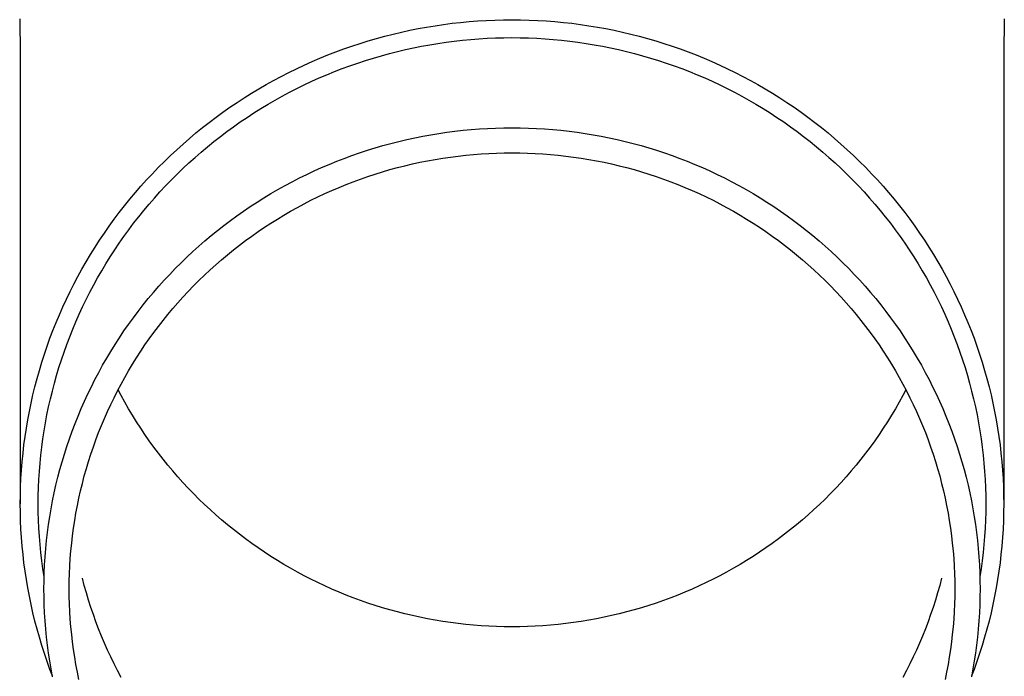
# Model space of a CAD drawing. Units: millimetres. Extents: x 0 to 42050, y 0 to 29700.
# Drawn here: x 3724 to 3785, y 4029 to 4069 of the extents above; entities that cross this region are included whole.
import ezdxf

# ---------------------------------------------------------------- set-up
doc = ezdxf.new("R2010")
doc.units = ezdxf.units.MM
doc.layers.add('YKK_13', color=4, linetype='Continuous', lineweight=30)

msp = doc.modelspace()

# ---------------------------------------------------------------- linework, layer by layer
at = {"layer": 'YKK_13'}
for p, q in [((3724.41, 4069.131), (3724.449, 4066.969)), ((3750.403, 4068.783), (3750.925, 4068.85)), ((3750.925, 4068.85), (3751.448, 4068.909)), ((3751.448, 4068.909), (3751.971, 4068.958)), ((3751.971, 4068.958), (3752.496, 4068.999)), ((3752.496, 4068.999), (3753.021, 4069.031)), ((3753.021, 4069.031), (3753.547, 4069.053)), ((3753.547, 4069.053), (3754.073, 4069.067)), ((3754.073, 4069.067), (3754.599, 4069.071)), ((3754.599, 4069.071), (3755.125, 4069.067)), ((3755.125, 4069.067), (3755.651, 4069.053)), ((3755.651, 4069.053), (3756.177, 4069.031)), ((3756.177, 4069.031), (3756.702, 4068.999)), ((3756.702, 4068.999), (3757.227, 4068.958)), ((3757.227, 4068.958), (3757.751, 4068.909)), ((3757.751, 4068.909), (3758.273, 4068.85)), ((3758.273, 4068.85), (3758.795, 4068.783)), ((3784.788, 4069.131), (3784.749, 4066.969)), ((3747.305, 4068.19), (3747.817, 4068.311)), ((3747.817, 4068.311), (3748.331, 4068.423)), ((3748.331, 4068.423), (3748.846, 4068.526)), ((3748.846, 4068.526), (3749.364, 4068.62)), ((3749.364, 4068.62), (3749.883, 4068.706)), ((3749.883, 4068.706), (3750.403, 4068.783)), ((3758.795, 4068.783), (3759.316, 4068.706)), ((3759.316, 4068.706), (3759.835, 4068.62)), ((3759.835, 4068.62), (3760.352, 4068.526)), ((3760.352, 4068.526), (3760.868, 4068.423)), ((3760.868, 4068.423), (3761.381, 4068.311)), ((3761.381, 4068.311), (3761.893, 4068.19)), ((3745.282, 4067.618), (3745.784, 4067.774)), ((3745.784, 4067.774), (3746.289, 4067.921)), ((3746.289, 4067.921), (3746.796, 4068.06)), ((3746.796, 4068.06), (3747.305, 4068.19)), ((3750.055, 4067.619), (3750.556, 4067.693)), ((3750.556, 4067.693), (3751.059, 4067.758)), ((3751.059, 4067.758), (3751.562, 4067.815)), ((3751.562, 4067.815), (3752.067, 4067.863)), ((3752.067, 4067.863), (3752.573, 4067.902)), ((3752.573, 4067.902), (3753.079, 4067.932)), ((3753.079, 4067.932), (3753.585, 4067.954)), ((3753.585, 4067.954), (3754.092, 4067.967)), ((3754.092, 4067.967), (3754.599, 4067.971)), ((3754.599, 4067.971), (3755.106, 4067.967)), ((3755.106, 4067.967), (3755.613, 4067.954)), ((3755.613, 4067.954), (3756.119, 4067.932)), ((3756.119, 4067.932), (3756.625, 4067.902)), ((3756.625, 4067.902), (3757.131, 4067.863)), ((3757.131, 4067.863), (3757.636, 4067.815)), ((3757.636, 4067.815), (3758.139, 4067.758)), ((3758.139, 4067.758), (3758.642, 4067.693)), ((3758.642, 4067.693), (3759.143, 4067.619)), ((3761.893, 4068.19), (3762.402, 4068.06)), ((3762.402, 4068.06), (3762.91, 4067.921)), ((3762.91, 4067.921), (3763.414, 4067.774)), ((3763.414, 4067.774), (3763.916, 4067.618)), ((3743.305, 4066.91), (3743.794, 4067.099)), ((3743.794, 4067.099), (3744.287, 4067.281)), ((3744.287, 4067.281), (3744.783, 4067.454)), ((3744.783, 4067.454), (3745.282, 4067.618)), ((3747.08, 4066.997), (3747.571, 4067.122)), ((3747.571, 4067.122), (3748.064, 4067.239)), ((3748.064, 4067.239), (3748.559, 4067.347)), ((3748.559, 4067.347), (3749.056, 4067.446)), ((3749.056, 4067.446), (3749.555, 4067.537)), ((3749.555, 4067.537), (3750.055, 4067.619)), ((3759.143, 4067.619), (3759.644, 4067.537)), ((3759.644, 4067.537), (3760.142, 4067.446)), ((3760.142, 4067.446), (3760.639, 4067.347)), ((3760.639, 4067.347), (3761.134, 4067.239)), ((3761.134, 4067.239), (3761.627, 4067.122)), ((3761.627, 4067.122), (3762.118, 4066.997)), ((3763.916, 4067.618), (3764.415, 4067.454)), ((3764.415, 4067.454), (3764.911, 4067.281)), ((3764.911, 4067.281), (3765.404, 4067.099)), ((3765.404, 4067.099), (3765.893, 4066.91)), ((3724.449, 4066.968), (3724.449, 4039.381)), ((3741.857, 4066.29), (3742.336, 4066.505)), ((3742.336, 4066.505), (3742.818, 4066.711)), ((3742.818, 4066.711), (3743.305, 4066.91)), ((3745.141, 4066.414), (3745.622, 4066.572)), ((3745.622, 4066.572), (3746.106, 4066.722)), ((3746.106, 4066.722), (3746.592, 4066.864)), ((3746.592, 4066.864), (3747.08, 4066.997)), ((3762.118, 4066.997), (3762.606, 4066.864)), ((3762.606, 4066.864), (3763.092, 4066.722)), ((3763.092, 4066.722), (3763.576, 4066.572)), ((3763.576, 4066.572), (3764.057, 4066.414)), ((3765.893, 4066.91), (3766.38, 4066.711)), ((3766.38, 4066.711), (3766.862, 4066.505)), ((3766.862, 4066.505), (3767.341, 4066.29)), ((3784.749, 4066.968), (3784.749, 4039.381)), ((3740.444, 4065.596), (3740.911, 4065.835)), ((3740.911, 4065.835), (3741.382, 4066.067)), ((3741.382, 4066.067), (3741.857, 4066.29)), ((3743.248, 4065.699), (3743.717, 4065.89)), ((3743.717, 4065.89), (3744.188, 4066.073)), ((3744.188, 4066.073), (3744.663, 4066.247)), ((3744.663, 4066.247), (3745.141, 4066.414)), ((3764.057, 4066.414), (3764.535, 4066.247)), ((3764.535, 4066.247), (3765.01, 4066.073)), ((3765.01, 4066.073), (3765.481, 4065.89)), ((3765.481, 4065.89), (3765.95, 4065.699)), ((3767.341, 4066.29), (3767.816, 4066.067)), ((3767.816, 4066.067), (3768.287, 4065.835)), ((3768.287, 4065.835), (3768.754, 4065.596)), ((3739.524, 4065.094), (3739.982, 4065.349)), ((3739.982, 4065.349), (3740.444, 4065.596)), ((3741.864, 4065.078), (3742.322, 4065.293)), ((3742.322, 4065.293), (3742.783, 4065.5)), ((3742.783, 4065.5), (3743.248, 4065.699)), ((3765.95, 4065.699), (3766.415, 4065.5)), ((3766.415, 4065.5), (3766.876, 4065.293)), ((3766.876, 4065.293), (3767.334, 4065.078)), ((3768.754, 4065.596), (3769.216, 4065.349)), ((3769.216, 4065.349), (3769.674, 4065.094)), ((3738.622, 4064.56), (3739.071, 4064.831)), ((3739.071, 4064.831), (3739.524, 4065.094)), ((3740.515, 4064.387), (3740.961, 4064.625)), ((3740.961, 4064.625), (3741.411, 4064.855)), ((3741.411, 4064.855), (3741.864, 4065.078)), ((3767.334, 4065.078), (3767.787, 4064.855)), ((3767.787, 4064.855), (3768.237, 4064.625)), ((3768.237, 4064.625), (3768.683, 4064.387)), ((3769.674, 4065.094), (3770.127, 4064.831)), ((3770.127, 4064.831), (3770.576, 4064.56)), ((3737.739, 4063.996), (3738.178, 4064.282)), ((3738.178, 4064.282), (3738.622, 4064.56)), ((3739.637, 4063.888), (3740.074, 4064.141)), ((3740.074, 4064.141), (3740.515, 4064.387)), ((3768.683, 4064.387), (3769.124, 4064.141)), ((3769.124, 4064.141), (3769.561, 4063.888)), ((3770.576, 4064.56), (3771.02, 4064.282)), ((3771.02, 4064.282), (3771.459, 4063.996)), ((3736.877, 4063.401), (3737.306, 4063.702)), ((3737.306, 4063.702), (3737.739, 4063.996)), ((3738.777, 4063.359), (3739.205, 4063.627)), ((3739.205, 4063.627), (3739.637, 4063.888)), ((3769.561, 4063.888), (3769.993, 4063.627)), ((3769.993, 4063.627), (3770.421, 4063.359)), ((3771.459, 4063.996), (3771.892, 4063.702)), ((3771.892, 4063.702), (3772.321, 4063.401)), ((3736.037, 4062.778), (3736.454, 4063.093)), ((3736.454, 4063.093), (3736.877, 4063.401)), ((3737.937, 4062.801), (3738.354, 4063.084)), ((3738.354, 4063.084), (3738.777, 4063.359)), ((3770.421, 4063.359), (3770.844, 4063.084)), ((3770.844, 4063.084), (3771.261, 4062.801)), ((3772.321, 4063.401), (3772.744, 4063.093)), ((3772.744, 4063.093), (3773.161, 4062.778)), ((3735.219, 4062.125), (3735.625, 4062.455)), ((3735.625, 4062.455), (3736.037, 4062.778)), ((3736.714, 4061.911), (3737.116, 4062.214)), ((3737.116, 4062.214), (3737.524, 4062.511)), ((3737.524, 4062.511), (3737.937, 4062.801)), ((3750.605, 4062.172), (3751.101, 4062.236)), ((3751.101, 4062.236), (3751.599, 4062.292)), ((3751.599, 4062.292), (3752.098, 4062.339)), ((3752.098, 4062.339), (3752.597, 4062.378)), ((3752.597, 4062.378), (3753.097, 4062.408)), ((3753.097, 4062.408), (3753.597, 4062.43)), ((3753.597, 4062.43), (3754.098, 4062.443)), ((3754.098, 4062.443), (3754.599, 4062.447)), ((3754.599, 4062.447), (3755.1, 4062.443)), ((3755.1, 4062.443), (3755.601, 4062.43)), ((3755.601, 4062.43), (3756.101, 4062.408)), ((3756.101, 4062.408), (3756.601, 4062.378)), ((3756.601, 4062.378), (3757.1, 4062.339)), ((3757.1, 4062.339), (3757.599, 4062.292)), ((3757.599, 4062.292), (3758.097, 4062.236)), ((3758.097, 4062.236), (3758.593, 4062.172)), ((3771.261, 4062.801), (3771.674, 4062.511)), ((3771.674, 4062.511), (3772.082, 4062.214)), ((3772.082, 4062.214), (3772.484, 4061.911)), ((3773.161, 4062.778), (3773.573, 4062.455)), ((3773.573, 4062.455), (3773.979, 4062.125)), ((3734.425, 4061.445), (3734.819, 4061.789)), ((3734.819, 4061.789), (3735.219, 4062.125)), ((3735.926, 4061.283), (3736.317, 4061.6)), ((3736.317, 4061.6), (3736.714, 4061.911)), ((3747.171, 4061.484), (3747.656, 4061.607)), ((3747.656, 4061.607), (3748.143, 4061.722)), ((3748.143, 4061.722), (3748.632, 4061.829)), ((3748.632, 4061.829), (3749.123, 4061.928)), ((3749.123, 4061.928), (3749.615, 4062.017)), ((3749.615, 4062.017), (3750.109, 4062.099)), ((3750.109, 4062.099), (3750.605, 4062.172)), ((3758.593, 4062.172), (3759.089, 4062.099)), ((3759.089, 4062.099), (3759.583, 4062.017)), ((3759.583, 4062.017), (3760.075, 4061.928)), ((3760.075, 4061.928), (3760.566, 4061.829)), ((3760.566, 4061.829), (3761.055, 4061.722)), ((3761.055, 4061.722), (3761.542, 4061.607)), ((3761.542, 4061.607), (3762.027, 4061.484)), ((3772.484, 4061.911), (3772.881, 4061.6)), ((3772.881, 4061.6), (3773.272, 4061.283)), ((3773.979, 4062.125), (3774.379, 4061.789)), ((3774.379, 4061.789), (3774.773, 4061.445)), ((3733.655, 4060.739), (3734.037, 4061.095)), ((3734.037, 4061.095), (3734.425, 4061.445)), ((3735.541, 4060.959), (3735.926, 4061.283)), ((3745.255, 4060.907), (3745.73, 4061.063)), ((3745.73, 4061.063), (3746.208, 4061.212)), ((3746.208, 4061.212), (3746.688, 4061.352)), ((3746.688, 4061.352), (3747.171, 4061.484)), ((3762.027, 4061.484), (3762.51, 4061.352)), ((3762.51, 4061.352), (3762.99, 4061.212)), ((3762.99, 4061.212), (3763.468, 4061.063)), ((3763.468, 4061.063), (3763.943, 4060.907)), ((3773.272, 4061.283), (3773.658, 4060.959)), ((3774.773, 4061.445), (3775.161, 4061.095)), ((3775.161, 4061.095), (3775.543, 4060.739)), ((3733.28, 4060.375), (3733.655, 4060.739)), ((3734.787, 4060.291), (3735.161, 4060.628)), ((3735.161, 4060.628), (3735.541, 4060.959)), ((3743.385, 4060.199), (3743.848, 4060.388)), ((3743.848, 4060.388), (3744.314, 4060.569)), ((3744.314, 4060.569), (3744.783, 4060.742)), ((3744.783, 4060.742), (3745.255, 4060.907)), ((3748.954, 4060.328), (3749.419, 4060.421)), ((3749.419, 4060.421), (3749.884, 4060.506)), ((3749.884, 4060.506), (3750.352, 4060.583)), ((3750.352, 4060.583), (3750.82, 4060.652)), ((3750.82, 4060.652), (3751.29, 4060.713)), ((3751.29, 4060.713), (3751.761, 4060.766)), ((3751.761, 4060.766), (3752.233, 4060.81)), ((3752.233, 4060.81), (3752.705, 4060.847)), ((3752.705, 4060.847), (3753.178, 4060.875)), ((3753.178, 4060.875), (3753.652, 4060.896)), ((3753.652, 4060.896), (3754.125, 4060.908)), ((3754.125, 4060.908), (3754.599, 4060.912)), ((3754.599, 4060.912), (3755.073, 4060.908)), ((3755.073, 4060.908), (3755.547, 4060.896)), ((3755.547, 4060.896), (3756.02, 4060.875)), ((3756.02, 4060.875), (3756.493, 4060.847)), ((3756.493, 4060.847), (3756.965, 4060.81)), ((3756.965, 4060.81), (3757.437, 4060.766)), ((3757.437, 4060.766), (3757.908, 4060.713)), ((3757.908, 4060.713), (3758.378, 4060.652)), ((3758.378, 4060.652), (3758.846, 4060.583)), ((3758.846, 4060.583), (3759.314, 4060.506)), ((3759.314, 4060.506), (3759.78, 4060.421)), ((3759.78, 4060.421), (3760.244, 4060.328)), ((3763.943, 4060.907), (3764.415, 4060.742)), ((3764.415, 4060.742), (3764.884, 4060.569)), ((3764.884, 4060.569), (3765.35, 4060.388)), ((3765.35, 4060.388), (3765.813, 4060.199)), ((3773.658, 4060.959), (3774.037, 4060.628)), ((3774.037, 4060.628), (3774.411, 4060.291)), ((3775.543, 4060.739), (3775.918, 4060.375)), ((3732.549, 4059.63), (3732.911, 4060.006)), ((3732.911, 4060.006), (3733.28, 4060.375)), ((3734.058, 4059.598), (3734.419, 4059.947)), ((3734.419, 4059.947), (3734.787, 4060.291)), ((3742.018, 4059.585), (3742.47, 4059.798)), ((3742.47, 4059.798), (3742.926, 4060.003)), ((3742.926, 4060.003), (3743.385, 4060.199)), ((3746.661, 4059.744), (3747.115, 4059.876)), ((3747.115, 4059.876), (3747.572, 4060.001)), ((3747.572, 4060.001), (3748.031, 4060.118)), ((3748.031, 4060.118), (3748.492, 4060.227)), ((3748.492, 4060.227), (3748.954, 4060.328)), ((3760.244, 4060.328), (3760.706, 4060.227)), ((3760.706, 4060.227), (3761.167, 4060.118)), ((3761.167, 4060.118), (3761.626, 4060.001)), ((3761.626, 4060.001), (3762.083, 4059.876)), ((3762.083, 4059.876), (3762.537, 4059.744)), ((3765.813, 4060.199), (3766.272, 4060.003)), ((3766.272, 4060.003), (3766.728, 4059.798)), ((3766.728, 4059.798), (3767.18, 4059.585)), ((3774.411, 4060.291), (3774.779, 4059.947)), ((3774.779, 4059.947), (3775.14, 4059.598)), ((3775.918, 4060.375), (3776.287, 4060.006)), ((3776.287, 4060.006), (3776.649, 4059.63)), ((3731.845, 4058.86), (3732.193, 4059.248)), ((3732.193, 4059.248), (3732.549, 4059.63)), ((3733.353, 4058.88), (3733.702, 4059.242)), ((3733.702, 4059.242), (3734.058, 4059.598)), ((3741.125, 4059.137), (3741.57, 4059.365)), ((3741.57, 4059.365), (3742.018, 4059.585)), ((3744.869, 4059.136), (3745.313, 4059.299)), ((3745.313, 4059.299), (3745.76, 4059.455)), ((3745.76, 4059.455), (3746.209, 4059.603)), ((3746.209, 4059.603), (3746.661, 4059.744)), ((3762.537, 4059.744), (3762.989, 4059.603)), ((3762.989, 4059.603), (3763.438, 4059.455)), ((3763.438, 4059.455), (3763.885, 4059.299)), ((3763.885, 4059.299), (3764.329, 4059.136)), ((3767.18, 4059.585), (3767.629, 4059.365)), ((3767.629, 4059.365), (3768.073, 4059.137)), ((3775.14, 4059.598), (3775.496, 4059.242)), ((3775.496, 4059.242), (3775.845, 4058.88)), ((3776.649, 4059.63), (3777.005, 4059.248)), ((3777.005, 4059.248), (3777.354, 4058.86)), ((3731.503, 4058.466), (3731.845, 4058.86)), ((3733.011, 4058.512), (3733.353, 4058.88)), ((3739.817, 4058.408), (3740.249, 4058.659)), ((3740.249, 4058.659), (3740.685, 4058.902)), ((3740.685, 4058.902), (3741.125, 4059.137)), ((3743.125, 4058.407), (3743.556, 4058.6)), ((3743.556, 4058.6), (3743.991, 4058.786)), ((3743.991, 4058.786), (3744.428, 4058.965)), ((3744.428, 4058.965), (3744.869, 4059.136)), ((3764.329, 4059.136), (3764.77, 4058.965)), ((3764.77, 4058.965), (3765.207, 4058.786)), ((3765.207, 4058.786), (3765.642, 4058.6)), ((3765.642, 4058.6), (3766.073, 4058.407)), ((3768.073, 4059.137), (3768.513, 4058.902)), ((3768.513, 4058.902), (3768.949, 4058.659)), ((3768.949, 4058.659), (3769.381, 4058.408)), ((3775.845, 4058.88), (3776.187, 4058.512)), ((3777.354, 4058.86), (3777.695, 4058.466)), ((3730.841, 4057.66), (3731.168, 4058.066)), ((3731.168, 4058.066), (3731.503, 4058.466)), ((3732.345, 4057.759), (3732.675, 4058.138)), ((3732.675, 4058.138), (3733.011, 4058.512)), ((3738.968, 4057.885), (3739.39, 4058.151)), ((3739.39, 4058.151), (3739.817, 4058.408)), ((3741.853, 4057.782), (3742.273, 4057.998)), ((3742.273, 4057.998), (3742.697, 4058.206)), ((3742.697, 4058.206), (3743.125, 4058.407)), ((3766.073, 4058.407), (3766.501, 4058.206)), ((3766.501, 4058.206), (3766.925, 4057.998)), ((3766.925, 4057.998), (3767.345, 4057.782)), ((3769.381, 4058.408), (3769.808, 4058.151)), ((3769.808, 4058.151), (3770.23, 4057.885)), ((3776.187, 4058.512), (3776.523, 4058.138)), ((3776.523, 4058.138), (3776.853, 4057.759)), ((3777.695, 4058.466), (3778.03, 4058.066)), ((3778.03, 4058.066), (3778.358, 4057.66)), ((3730.52, 4057.249), (3730.841, 4057.66)), ((3731.707, 4056.983), (3732.023, 4057.374)), ((3732.023, 4057.374), (3732.345, 4057.759)), ((3738.137, 4057.334), (3738.55, 4057.613)), ((3738.55, 4057.613), (3738.968, 4057.885)), ((3741.024, 4057.33), (3741.436, 4057.559)), ((3741.436, 4057.559), (3741.853, 4057.782)), ((3767.345, 4057.782), (3767.762, 4057.559)), ((3767.762, 4057.559), (3768.174, 4057.33)), ((3770.23, 4057.885), (3770.648, 4057.613)), ((3770.648, 4057.613), (3771.061, 4057.334)), ((3776.853, 4057.759), (3777.175, 4057.374)), ((3777.175, 4057.374), (3777.491, 4056.983)), ((3778.358, 4057.66), (3778.678, 4057.249)), ((3729.902, 4056.411), (3730.207, 4056.833)), ((3730.207, 4056.833), (3730.52, 4057.249)), ((3731.399, 4056.587), (3731.707, 4056.983)), ((3737.327, 4056.753), (3737.73, 4057.047)), ((3737.73, 4057.047), (3738.137, 4057.334)), ((3739.812, 4056.598), (3740.212, 4056.849)), ((3740.212, 4056.849), (3740.616, 4057.093)), ((3740.616, 4057.093), (3741.024, 4057.33)), ((3768.174, 4057.33), (3768.582, 4057.093)), ((3768.582, 4057.093), (3768.986, 4056.849)), ((3768.986, 4056.849), (3769.386, 4056.598)), ((3771.061, 4057.334), (3771.468, 4057.047)), ((3771.468, 4057.047), (3771.871, 4056.753)), ((3777.491, 4056.983), (3777.799, 4056.587)), ((3778.678, 4057.249), (3778.991, 4056.833)), ((3778.991, 4056.833), (3779.296, 4056.411)), ((3729.604, 4055.984), (3729.902, 4056.411)), ((3730.803, 4055.78), (3731.097, 4056.186)), ((3731.097, 4056.186), (3731.399, 4056.587)), ((3736.538, 4056.146), (3736.93, 4056.453)), ((3736.93, 4056.453), (3737.327, 4056.753)), ((3739.026, 4056.076), (3739.417, 4056.34)), ((3739.417, 4056.34), (3739.812, 4056.598)), ((3769.386, 4056.598), (3769.781, 4056.34)), ((3769.781, 4056.34), (3770.172, 4056.076)), ((3771.871, 4056.753), (3772.269, 4056.453)), ((3772.269, 4056.453), (3772.661, 4056.146)), ((3777.799, 4056.587), (3778.101, 4056.186)), ((3778.101, 4056.186), (3778.395, 4055.78)), ((3779.296, 4056.411), (3779.595, 4055.984)), ((3729.313, 4055.552), (3729.604, 4055.984)), ((3730.515, 4055.369), (3730.803, 4055.78)), ((3735.77, 4055.511), (3736.151, 4055.832)), ((3736.151, 4055.832), (3736.538, 4056.146)), ((3738.26, 4055.528), (3738.641, 4055.805)), ((3738.641, 4055.805), (3739.026, 4056.076)), ((3770.172, 4056.076), (3770.557, 4055.805)), ((3770.557, 4055.805), (3770.938, 4055.528)), ((3772.661, 4056.146), (3773.047, 4055.832)), ((3773.047, 4055.832), (3773.428, 4055.511)), ((3778.395, 4055.78), (3778.683, 4055.369)), ((3779.595, 4055.984), (3779.885, 4055.552)), ((3728.755, 4054.673), (3729.03, 4055.115)), ((3729.03, 4055.115), (3729.313, 4055.552)), ((3730.236, 4054.953), (3730.515, 4055.369)), ((3735.026, 4054.851), (3735.395, 4055.184)), ((3735.395, 4055.184), (3735.77, 4055.511)), ((3737.513, 4054.953), (3737.884, 4055.243)), ((3737.884, 4055.243), (3738.26, 4055.528)), ((3770.938, 4055.528), (3771.314, 4055.243)), ((3771.314, 4055.243), (3771.685, 4054.953)), ((3773.428, 4055.511), (3773.803, 4055.184)), ((3773.803, 4055.184), (3774.172, 4054.851)), ((3778.683, 4055.369), (3778.962, 4054.953)), ((3779.885, 4055.552), (3780.168, 4055.115)), ((3780.168, 4055.115), (3780.443, 4054.673)), ((3728.488, 4054.226), (3728.755, 4054.673)), ((3729.698, 4054.106), (3729.963, 4054.532)), ((3729.963, 4054.532), (3730.236, 4054.953)), ((3734.305, 4054.165), (3734.662, 4054.511)), ((3734.662, 4054.511), (3735.026, 4054.851)), ((3736.432, 4054.044), (3736.787, 4054.353)), ((3736.787, 4054.353), (3737.147, 4054.656)), ((3737.147, 4054.656), (3737.513, 4054.953)), ((3771.685, 4054.953), (3772.051, 4054.656)), ((3772.051, 4054.656), (3772.411, 4054.353)), ((3772.411, 4054.353), (3772.766, 4054.044)), ((3774.172, 4054.851), (3774.536, 4054.511)), ((3774.536, 4054.511), (3774.893, 4054.165)), ((3778.962, 4054.953), (3779.235, 4054.532)), ((3779.235, 4054.532), (3779.5, 4054.106)), ((3780.443, 4054.673), (3780.71, 4054.226)), ((3727.978, 4053.32), (3728.229, 4053.775)), ((3728.229, 4053.775), (3728.488, 4054.226)), ((3729.441, 4053.676), (3729.698, 4054.106)), ((3733.609, 4053.456), (3733.954, 4053.813)), ((3733.954, 4053.813), (3734.305, 4054.165)), ((3736.083, 4053.728), (3736.432, 4054.044)), ((3772.766, 4054.044), (3773.115, 4053.728)), ((3774.893, 4054.165), (3775.244, 4053.813)), ((3775.244, 4053.813), (3775.589, 4053.456)), ((3779.5, 4054.106), (3779.757, 4053.676)), ((3780.71, 4054.226), (3780.969, 4053.775)), ((3780.969, 4053.775), (3781.22, 4053.32)), ((3727.735, 4052.86), (3727.978, 4053.32)), ((3728.949, 4052.804), (3729.191, 4053.242)), ((3729.191, 4053.242), (3729.441, 4053.676)), ((3733.271, 4053.092), (3733.609, 4053.456)), ((3735.401, 4053.08), (3735.739, 4053.407)), ((3735.739, 4053.407), (3736.083, 4053.728)), ((3773.115, 4053.728), (3773.459, 4053.407)), ((3773.459, 4053.407), (3773.797, 4053.08)), ((3775.589, 4053.456), (3775.927, 4053.092)), ((3779.757, 4053.676), (3780.007, 4053.242)), ((3780.007, 4053.242), (3780.249, 4052.804)), ((3781.22, 4053.32), (3781.463, 4052.86)), ((3727.5, 4052.397), (3727.735, 4052.86)), ((3728.715, 4052.361), (3728.949, 4052.804)), ((3732.614, 4052.347), (3732.939, 4052.722)), ((3732.939, 4052.722), (3733.271, 4053.092)), ((3734.743, 4052.409), (3735.069, 4052.747)), ((3735.069, 4052.747), (3735.401, 4053.08)), ((3773.797, 4053.08), (3774.129, 4052.747)), ((3774.129, 4052.747), (3774.455, 4052.409)), ((3775.927, 4053.092), (3776.259, 4052.722)), ((3776.259, 4052.722), (3776.585, 4052.347)), ((3780.249, 4052.804), (3780.483, 4052.361)), ((3781.463, 4052.86), (3781.698, 4052.397)), ((3727.274, 4051.929), (3727.5, 4052.397)), ((3728.489, 4051.914), (3728.715, 4052.361)), ((3731.983, 4051.58), (3732.295, 4051.966)), ((3732.295, 4051.966), (3732.614, 4052.347)), ((3734.109, 4051.715), (3734.423, 4052.065)), ((3734.423, 4052.065), (3734.743, 4052.409)), ((3774.455, 4052.409), (3774.775, 4052.065)), ((3774.775, 4052.065), (3775.089, 4051.715)), ((3776.585, 4052.347), (3776.903, 4051.966)), ((3776.903, 4051.966), (3777.215, 4051.58)), ((3780.483, 4052.361), (3780.709, 4051.914)), ((3781.698, 4052.397), (3781.924, 4051.929)), ((3726.846, 4050.982), (3727.056, 4051.457)), ((3727.056, 4051.457), (3727.274, 4051.929)), ((3728.061, 4051.01), (3728.271, 4051.464)), ((3728.271, 4051.464), (3728.489, 4051.914)), ((3731.678, 4051.188), (3731.983, 4051.58)), ((3733.5, 4051), (3733.801, 4051.36)), ((3733.801, 4051.36), (3734.109, 4051.715)), ((3775.089, 4051.715), (3775.397, 4051.36)), ((3775.397, 4051.36), (3775.699, 4051)), ((3777.215, 4051.58), (3777.52, 4051.188)), ((3780.709, 4051.914), (3780.927, 4051.464)), ((3780.927, 4051.464), (3781.138, 4051.01)), ((3781.924, 4051.929), (3782.142, 4051.457)), ((3782.142, 4051.457), (3782.352, 4050.982)), ((3726.644, 4050.504), (3726.846, 4050.982)), ((3727.858, 4050.552), (3728.061, 4051.01)), ((3731.089, 4050.39), (3731.38, 4050.792)), ((3731.38, 4050.792), (3731.678, 4051.188)), ((3733.205, 4050.635), (3733.5, 4051)), ((3775.699, 4051), (3775.994, 4050.635)), ((3777.52, 4051.188), (3777.818, 4050.792)), ((3777.818, 4050.792), (3778.109, 4050.39)), ((3781.138, 4051.01), (3781.34, 4050.552)), ((3782.352, 4050.982), (3782.554, 4050.504)), ((3726.452, 4050.021), (3726.644, 4050.504)), ((3727.664, 4050.091), (3727.858, 4050.552)), ((3730.806, 4049.983), (3731.089, 4050.39)), ((3732.634, 4049.889), (3732.916, 4050.265)), ((3732.916, 4050.265), (3733.205, 4050.635)), ((3775.994, 4050.635), (3776.282, 4050.265)), ((3776.282, 4050.265), (3776.564, 4049.889)), ((3778.109, 4050.39), (3778.392, 4049.983)), ((3781.34, 4050.552), (3781.534, 4050.091)), ((3782.554, 4050.504), (3782.746, 4050.021)), ((3726.092, 4049.048), (3726.267, 4049.536)), ((3726.267, 4049.536), (3726.452, 4050.021)), ((3727.301, 4049.16), (3727.479, 4049.627)), ((3727.479, 4049.627), (3727.664, 4050.091)), ((3730.26, 4049.155), (3730.529, 4049.572)), ((3730.529, 4049.572), (3730.806, 4049.983)), ((3732.359, 4049.509), (3732.634, 4049.889)), ((3776.564, 4049.889), (3776.839, 4049.509)), ((3778.392, 4049.983), (3778.669, 4049.572)), ((3778.669, 4049.572), (3778.938, 4049.155)), ((3781.534, 4050.091), (3781.72, 4049.627)), ((3781.72, 4049.627), (3781.897, 4049.16)), ((3782.746, 4050.021), (3782.931, 4049.536)), ((3782.931, 4049.536), (3783.106, 4049.048)), ((3725.925, 4048.556), (3726.092, 4049.048)), ((3727.132, 4048.689), (3727.301, 4049.16)), ((3729.998, 4048.735), (3730.26, 4049.155)), ((3731.829, 4048.736), (3732.091, 4049.125)), ((3732.091, 4049.125), (3732.359, 4049.509)), ((3776.839, 4049.509), (3777.107, 4049.125)), ((3777.107, 4049.125), (3777.369, 4048.736)), ((3778.938, 4049.155), (3779.2, 4048.735)), ((3781.897, 4049.16), (3782.066, 4048.689)), ((3783.106, 4049.048), (3783.273, 4048.556)), ((3725.766, 4048.062), (3725.925, 4048.556)), ((3726.971, 4048.216), (3727.132, 4048.689)), ((3729.744, 4048.31), (3729.998, 4048.735)), ((3731.327, 4047.944), (3731.575, 4048.342)), ((3731.575, 4048.342), (3731.829, 4048.736)), ((3777.369, 4048.736), (3777.624, 4048.342)), ((3777.624, 4048.342), (3777.871, 4047.944)), ((3779.2, 4048.735), (3779.454, 4048.31)), ((3782.066, 4048.689), (3782.227, 4048.216)), ((3783.273, 4048.556), (3783.432, 4048.062)), ((3725.617, 4047.565), (3725.766, 4048.062)), ((3726.674, 4047.262), (3726.818, 4047.74)), ((3726.818, 4047.74), (3726.971, 4048.216)), ((3729.258, 4047.446), (3729.497, 4047.88)), ((3729.497, 4047.88), (3729.744, 4048.31)), ((3731.086, 4047.542), (3731.327, 4047.944)), ((3777.871, 4047.944), (3778.112, 4047.542)), ((3779.454, 4048.31), (3779.701, 4047.88)), ((3779.701, 4047.88), (3779.94, 4047.446)), ((3782.227, 4048.216), (3782.38, 4047.74)), ((3782.38, 4047.74), (3782.524, 4047.262)), ((3783.432, 4048.062), (3783.581, 4047.565)), ((3725.476, 4047.066), (3725.617, 4047.565)), ((3726.539, 4046.781), (3726.674, 4047.262)), ((3729.027, 4047.009), (3729.258, 4047.446)), ((3730.627, 4046.726), (3730.853, 4047.136)), ((3730.853, 4047.136), (3731.086, 4047.542)), ((3778.112, 4047.542), (3778.345, 4047.136)), ((3778.345, 4047.136), (3778.571, 4046.726)), ((3779.94, 4047.446), (3780.171, 4047.009)), ((3782.524, 4047.262), (3782.659, 4046.781)), ((3783.581, 4047.565), (3783.722, 4047.066)), ((3725.222, 4046.06), (3725.345, 4046.564)), ((3725.345, 4046.564), (3725.476, 4047.066)), ((3726.412, 4046.298), (3726.539, 4046.781)), ((3728.588, 4046.122), (3728.804, 4046.567)), ((3728.804, 4046.567), (3729.027, 4047.009)), ((3730.408, 4046.312), (3730.627, 4046.726)), ((3778.571, 4046.726), (3778.79, 4046.312)), ((3780.171, 4047.009), (3780.394, 4046.567)), ((3780.394, 4046.567), (3780.61, 4046.122)), ((3782.659, 4046.781), (3782.786, 4046.298)), ((3783.722, 4047.066), (3783.853, 4046.564)), ((3783.853, 4046.564), (3783.976, 4046.06)), ((3725.108, 4045.554), (3725.222, 4046.06)), ((3726.294, 4045.813), (3726.412, 4046.298)), ((3728.38, 4045.672), (3728.588, 4046.122)), ((3730.197, 4045.894), (3730.408, 4046.312)), ((3730.627, 4046.032), (3730.444, 4046.379)), ((3730.853, 4045.622), (3730.627, 4046.032)), ((3778.571, 4046.032), (3778.345, 4045.622)), ((3778.754, 4046.379), (3778.571, 4046.032)), ((3778.79, 4046.312), (3779.001, 4045.894)), ((3780.61, 4046.122), (3780.818, 4045.672)), ((3782.786, 4046.298), (3782.904, 4045.813)), ((3783.976, 4046.06), (3784.09, 4045.554)), ((3725.003, 4045.047), (3725.108, 4045.554)), ((3726.083, 4044.837), (3726.184, 4045.326)), ((3726.184, 4045.326), (3726.294, 4045.813)), ((3728.181, 4045.22), (3728.38, 4045.672)), ((3729.796, 4045.048), (3729.993, 4045.473)), ((3729.993, 4045.473), (3730.197, 4045.894)), ((3731.086, 4045.216), (3730.853, 4045.622)), ((3778.345, 4045.622), (3778.112, 4045.216)), ((3779.001, 4045.894), (3779.205, 4045.473)), ((3779.205, 4045.473), (3779.402, 4045.048)), ((3780.818, 4045.672), (3781.018, 4045.22)), ((3782.904, 4045.813), (3783.014, 4045.326)), ((3783.014, 4045.326), (3783.115, 4044.837)), ((3784.09, 4045.554), (3784.195, 4045.047)), ((3724.907, 4044.537), (3725.003, 4045.047)), ((3725.99, 4044.346), (3726.083, 4044.837)), ((3727.805, 4044.305), (3727.989, 4044.764)), ((3727.989, 4044.764), (3728.181, 4045.22)), ((3729.607, 4044.62), (3729.796, 4045.048)), ((3731.327, 4044.814), (3731.086, 4045.216)), ((3731.575, 4044.416), (3731.327, 4044.814)), ((3777.871, 4044.814), (3777.624, 4044.416)), ((3778.112, 4045.216), (3777.871, 4044.814)), ((3779.402, 4045.048), (3779.591, 4044.62)), ((3781.018, 4045.22), (3781.209, 4044.764)), ((3781.209, 4044.764), (3781.393, 4044.305)), ((3783.115, 4044.837), (3783.208, 4044.346)), ((3784.195, 4045.047), (3784.291, 4044.537)), ((3724.82, 4044.026), (3724.907, 4044.537)), ((3725.907, 4043.854), (3725.99, 4044.346)), ((3727.63, 4043.843), (3727.805, 4044.305)), ((3729.252, 4043.755), (3729.426, 4044.189)), ((3729.426, 4044.189), (3729.607, 4044.62)), ((3731.829, 4044.022), (3731.575, 4044.416)), ((3777.624, 4044.416), (3777.369, 4044.022)), ((3779.591, 4044.62), (3779.772, 4044.189)), ((3779.772, 4044.189), (3779.946, 4043.755)), ((3781.393, 4044.305), (3781.568, 4043.843)), ((3783.208, 4044.346), (3783.291, 4043.854)), ((3784.291, 4044.537), (3784.378, 4044.026)), ((3724.674, 4043), (3724.742, 4043.514)), ((3724.742, 4043.514), (3724.82, 4044.026)), ((3725.832, 4043.36), (3725.907, 4043.854)), ((3727.463, 4043.377), (3727.63, 4043.843)), ((3729.086, 4043.318), (3729.252, 4043.755)), ((3732.091, 4043.633), (3731.829, 4044.022)), ((3732.359, 4043.249), (3732.091, 4043.633)), ((3777.107, 4043.633), (3776.839, 4043.249)), ((3777.369, 4044.022), (3777.107, 4043.633)), ((3779.946, 4043.755), (3780.112, 4043.318)), ((3781.568, 4043.843), (3781.735, 4043.377)), ((3783.291, 4043.854), (3783.366, 4043.36)), ((3784.378, 4044.026), (3784.456, 4043.514)), ((3784.456, 4043.514), (3784.524, 4043)), ((3724.614, 4042.485), (3724.674, 4043)), ((3725.766, 4042.866), (3725.832, 4043.36)), ((3727.153, 4042.439), (3727.304, 4042.909)), ((3727.304, 4042.909), (3727.463, 4043.377)), ((3728.928, 4042.878), (3729.086, 4043.318)), ((3732.634, 4042.869), (3732.359, 4043.249)), ((3776.839, 4043.249), (3776.564, 4042.869)), ((3780.112, 4043.318), (3780.27, 4042.878)), ((3781.735, 4043.377), (3781.894, 4042.909)), ((3781.894, 4042.909), (3782.045, 4042.439)), ((3783.366, 4043.36), (3783.433, 4042.866)), ((3784.524, 4043), (3784.584, 4042.485)), ((3724.564, 4041.969), (3724.614, 4042.485)), ((3725.66, 4041.873), (3725.708, 4042.37)), ((3725.708, 4042.37), (3725.766, 4042.866)), ((3727.011, 4041.966), (3727.153, 4042.439)), ((3728.635, 4041.99), (3728.778, 4042.435)), ((3728.778, 4042.435), (3728.928, 4042.878)), ((3732.916, 4042.494), (3732.634, 4042.869)), ((3733.205, 4042.123), (3732.916, 4042.494)), ((3776.282, 4042.494), (3775.994, 4042.123)), ((3776.564, 4042.869), (3776.282, 4042.494)), ((3780.27, 4042.878), (3780.42, 4042.435)), ((3780.42, 4042.435), (3780.563, 4041.99)), ((3782.045, 4042.439), (3782.187, 4041.966)), ((3783.433, 4042.866), (3783.49, 4042.37)), ((3783.49, 4042.37), (3783.538, 4041.873)), ((3784.584, 4042.485), (3784.634, 4041.969)), ((3724.522, 4041.453), (3724.564, 4041.969)), ((3725.62, 4041.376), (3725.66, 4041.873)), ((3726.877, 4041.49), (3727.011, 4041.966)), ((3728.501, 4041.543), (3728.635, 4041.99)), ((3733.5, 4041.758), (3733.205, 4042.123)), ((3733.801, 4041.398), (3733.5, 4041.758)), ((3775.699, 4041.758), (3775.397, 4041.398)), ((3775.994, 4042.123), (3775.699, 4041.758)), ((3780.563, 4041.99), (3780.697, 4041.543)), ((3782.187, 4041.966), (3782.321, 4041.49)), ((3783.538, 4041.873), (3783.578, 4041.376)), ((3784.634, 4041.969), (3784.676, 4041.453)), ((3724.49, 4040.935), (3724.522, 4041.453)), ((3725.589, 4040.878), (3725.62, 4041.376)), ((3726.752, 4041.012), (3726.877, 4041.49)), ((3728.256, 4040.641), (3728.374, 4041.093)), ((3728.374, 4041.093), (3728.501, 4041.543)), ((3734.109, 4041.043), (3733.801, 4041.398)), ((3775.397, 4041.398), (3775.089, 4041.043)), ((3780.697, 4041.543), (3780.824, 4041.093)), ((3780.824, 4041.093), (3780.943, 4040.641)), ((3782.321, 4041.49), (3782.447, 4041.012)), ((3783.578, 4041.376), (3783.609, 4040.878)), ((3784.676, 4041.453), (3784.708, 4040.935)), ((3724.467, 4040.418), (3724.49, 4040.935)), ((3725.567, 4040.379), (3725.589, 4040.878)), ((3726.526, 4040.051), (3726.635, 4040.533)), ((3726.635, 4040.533), (3726.752, 4041.012)), ((3728.145, 4040.187), (3728.256, 4040.641)), ((3734.423, 4040.694), (3734.109, 4041.043)), ((3734.743, 4040.349), (3734.423, 4040.694)), ((3774.775, 4040.694), (3774.455, 4040.349)), ((3775.089, 4041.043), (3774.775, 4040.694)), ((3780.943, 4040.641), (3781.053, 4040.187)), ((3782.447, 4041.012), (3782.563, 4040.533)), ((3782.563, 4040.533), (3782.672, 4040.051)), ((3783.609, 4040.878), (3783.631, 4040.379)), ((3784.708, 4040.935), (3784.731, 4040.418)), ((3724.449, 4039.381), (3724.454, 4039.9)), ((3724.454, 4039.9), (3724.467, 4040.418)), ((3725.549, 4039.381), (3725.553, 4039.88)), ((3725.553, 4039.88), (3725.567, 4040.379)), ((3726.426, 4039.567), (3726.526, 4040.051)), ((3728.042, 4039.732), (3728.145, 4040.187)), ((3735.069, 4040.011), (3734.743, 4040.349)), ((3735.401, 4039.678), (3735.069, 4040.011)), ((3774.129, 4040.011), (3773.797, 4039.678)), ((3774.455, 4040.349), (3774.129, 4040.011)), ((3781.053, 4040.187), (3781.156, 4039.732)), ((3782.672, 4040.051), (3782.772, 4039.567)), ((3783.631, 4040.379), (3783.645, 4039.88)), ((3783.645, 4039.88), (3783.649, 4039.381)), ((3784.731, 4040.418), (3784.744, 4039.9)), ((3784.744, 4039.9), (3784.749, 4039.381)), ((3724.454, 4038.863), (3724.449, 4039.381)), ((3725.553, 4038.882), (3725.549, 4039.381)), ((3726.335, 4039.082), (3726.426, 4039.567)), ((3727.862, 4038.815), (3727.948, 4039.274)), ((3727.948, 4039.274), (3728.042, 4039.732)), ((3735.739, 4039.351), (3735.401, 4039.678)), ((3736.083, 4039.03), (3735.739, 4039.351)), ((3773.459, 4039.351), (3773.115, 4039.03)), ((3773.797, 4039.678), (3773.459, 4039.351)), ((3781.156, 4039.732), (3781.25, 4039.274)), ((3781.25, 4039.274), (3781.337, 4038.815)), ((3782.772, 4039.567), (3782.863, 4039.082)), ((3783.649, 4039.381), (3783.645, 4038.882)), ((3784.749, 4039.381), (3784.744, 4038.863)), ((3724.467, 4038.345), (3724.454, 4038.863)), ((3725.567, 4038.384), (3725.553, 4038.882)), ((3726.252, 4038.595), (3726.335, 4039.082)), ((3727.783, 4038.355), (3727.862, 4038.815)), ((3736.432, 4038.714), (3736.083, 4039.03)), ((3736.787, 4038.405), (3736.432, 4038.714)), ((3772.766, 4038.714), (3772.411, 4038.405)), ((3773.115, 4039.03), (3772.766, 4038.714)), ((3781.337, 4038.815), (3781.415, 4038.355)), ((3782.863, 4039.082), (3782.946, 4038.595)), ((3783.645, 4038.882), (3783.631, 4038.384)), ((3784.744, 4038.863), (3784.731, 4038.345)), ((3724.49, 4037.828), (3724.467, 4038.345)), ((3725.589, 4037.885), (3725.567, 4038.384)), ((3726.113, 4037.618), (3726.178, 4038.107)), ((3726.178, 4038.107), (3726.252, 4038.595)), ((3727.713, 4037.894), (3727.783, 4038.355)), ((3737.147, 4038.102), (3736.787, 4038.405)), ((3737.513, 4037.805), (3737.147, 4038.102)), ((3772.051, 4038.102), (3771.685, 4037.805)), ((3772.411, 4038.405), (3772.051, 4038.102)), ((3781.415, 4038.355), (3781.485, 4037.894)), ((3782.946, 4038.595), (3783.02, 4038.107)), ((3783.02, 4038.107), (3783.085, 4037.618)), ((3783.631, 4038.384), (3783.609, 4037.885)), ((3784.731, 4038.345), (3784.708, 4037.828)), ((3724.522, 4037.31), (3724.49, 4037.828)), ((3725.62, 4037.387), (3725.589, 4037.885)), ((3726.056, 4037.128), (3726.113, 4037.618)), ((3727.651, 4037.431), (3727.713, 4037.894)), ((3737.884, 4037.515), (3737.513, 4037.805)), ((3738.26, 4037.231), (3737.884, 4037.515)), ((3771.314, 4037.515), (3770.938, 4037.231)), ((3771.685, 4037.805), (3771.314, 4037.515)), ((3781.485, 4037.894), (3781.547, 4037.431)), ((3783.085, 4037.618), (3783.142, 4037.128)), ((3783.609, 4037.885), (3783.578, 4037.387)), ((3784.708, 4037.828), (3784.676, 4037.31)), ((3724.564, 4036.794), (3724.522, 4037.31)), ((3725.66, 4036.89), (3725.62, 4037.387)), ((3725.708, 4036.393), (3725.66, 4036.89)), ((3726.008, 4036.636), (3726.056, 4037.128)), ((3727.552, 4036.503), (3727.598, 4036.967)), ((3727.598, 4036.967), (3727.651, 4037.431)), ((3738.641, 4036.953), (3738.26, 4037.231)), ((3739.026, 4036.682), (3738.641, 4036.953)), ((3770.557, 4036.953), (3770.172, 4036.682)), ((3770.938, 4037.231), (3770.557, 4036.953)), ((3781.547, 4037.431), (3781.6, 4036.967)), ((3781.6, 4036.967), (3781.646, 4036.503)), ((3783.142, 4037.128), (3783.19, 4036.636)), ((3783.538, 4036.89), (3783.49, 4036.393)), ((3783.578, 4037.387), (3783.538, 4036.89)), ((3784.676, 4037.31), (3784.634, 4036.794)), ((3724.614, 4036.278), (3724.564, 4036.794)), ((3724.674, 4035.763), (3724.614, 4036.278)), ((3725.766, 4035.897), (3725.708, 4036.393)), ((3725.969, 4036.144), (3726.008, 4036.636)), ((3727.515, 4036.037), (3727.552, 4036.503)), ((3739.417, 4036.418), (3739.026, 4036.682)), ((3739.812, 4036.16), (3739.417, 4036.418)), ((3769.781, 4036.418), (3769.386, 4036.16)), ((3770.172, 4036.682), (3769.781, 4036.418)), ((3781.646, 4036.503), (3781.683, 4036.037)), ((3783.19, 4036.636), (3783.229, 4036.144)), ((3783.49, 4036.393), (3783.433, 4035.897)), ((3784.584, 4036.278), (3784.524, 4035.763)), ((3784.634, 4036.794), (3784.584, 4036.278)), ((3724.742, 4035.249), (3724.674, 4035.763)), ((3725.832, 4035.403), (3725.766, 4035.897)), ((3725.917, 4035.159), (3725.938, 4035.652)), ((3725.938, 4035.652), (3725.969, 4036.144)), ((3727.486, 4035.571), (3727.515, 4036.037)), ((3740.212, 4035.909), (3739.812, 4036.16)), ((3740.616, 4035.665), (3740.212, 4035.909)), ((3741.024, 4035.429), (3740.616, 4035.665)), ((3768.582, 4035.665), (3768.174, 4035.429)), ((3768.986, 4035.909), (3768.582, 4035.665)), ((3769.386, 4036.16), (3768.986, 4035.909)), ((3781.683, 4036.037), (3781.712, 4035.571)), ((3783.229, 4036.144), (3783.26, 4035.652)), ((3783.26, 4035.652), (3783.282, 4035.159)), ((3783.433, 4035.897), (3783.366, 4035.403)), ((3784.524, 4035.763), (3784.456, 4035.249)), ((3724.82, 4034.737), (3724.742, 4035.249)), ((3725.907, 4034.909), (3725.832, 4035.403)), ((3725.903, 4034.665), (3725.917, 4035.159)), ((3727.453, 4034.639), (3727.466, 4035.105)), ((3727.466, 4035.105), (3727.486, 4035.571)), ((3741.436, 4035.199), (3741.024, 4035.429)), ((3741.853, 4034.976), (3741.436, 4035.199)), ((3767.762, 4035.199), (3767.345, 4034.976)), ((3768.174, 4035.429), (3767.762, 4035.199)), ((3781.712, 4035.571), (3781.732, 4035.105)), ((3781.732, 4035.105), (3781.745, 4034.639)), ((3783.282, 4035.159), (3783.295, 4034.665)), ((3783.366, 4035.403), (3783.291, 4034.909)), ((3784.456, 4035.249), (3784.378, 4034.737)), ((3724.907, 4034.226), (3724.82, 4034.737)), ((3725.899, 4034.172), (3725.903, 4034.665)), ((3725.909, 4034.893), (3725.907, 4034.909)), ((3727.449, 4034.172), (3727.453, 4034.639)), ((3728.374, 4034.375), (3728.256, 4034.827)), ((3742.273, 4034.761), (3741.853, 4034.976)), ((3742.697, 4034.552), (3742.273, 4034.761)), ((3743.125, 4034.351), (3742.697, 4034.552)), ((3766.501, 4034.552), (3766.073, 4034.351)), ((3766.925, 4034.761), (3766.501, 4034.552)), ((3767.345, 4034.976), (3766.925, 4034.761)), ((3780.943, 4034.827), (3780.824, 4034.375)), ((3781.745, 4034.639), (3781.749, 4034.172)), ((3783.295, 4034.665), (3783.299, 4034.172)), ((3784.378, 4034.737), (3784.291, 4034.226)), ((3725.003, 4033.716), (3724.907, 4034.226)), ((3725.903, 4033.679), (3725.899, 4034.172)), ((3727.453, 4033.705), (3727.449, 4034.172)), ((3728.501, 4033.926), (3728.374, 4034.375)), ((3728.635, 4033.478), (3728.501, 4033.926)), ((3743.556, 4034.158), (3743.125, 4034.351)), ((3743.991, 4033.972), (3743.556, 4034.158)), ((3744.428, 4033.793), (3743.991, 4033.972)), ((3765.207, 4033.972), (3764.77, 4033.793)), ((3765.642, 4034.158), (3765.207, 4033.972)), ((3766.073, 4034.351), (3765.642, 4034.158)), ((3780.697, 4033.926), (3780.563, 4033.478)), ((3780.824, 4034.375), (3780.697, 4033.926)), ((3781.749, 4034.172), (3781.745, 4033.705)), ((3783.299, 4034.172), (3783.295, 4033.679)), ((3784.291, 4034.226), (3784.195, 4033.716)), ((3725.108, 4033.209), (3725.003, 4033.716)), ((3725.917, 4033.185), (3725.903, 4033.679)), ((3727.466, 4033.239), (3727.453, 4033.705)), ((3727.486, 4032.773), (3727.466, 4033.239)), ((3728.778, 4033.033), (3728.635, 4033.478)), ((3744.869, 4033.622), (3744.428, 4033.793)), ((3745.313, 4033.459), (3744.869, 4033.622)), ((3745.76, 4033.303), (3745.313, 4033.459)), ((3746.209, 4033.155), (3745.76, 4033.303)), ((3763.438, 4033.303), (3762.989, 4033.155)), ((3763.885, 4033.459), (3763.438, 4033.303)), ((3764.329, 4033.622), (3763.885, 4033.459)), ((3764.77, 4033.793), (3764.329, 4033.622)), ((3780.563, 4033.478), (3780.42, 4033.033)), ((3781.732, 4033.239), (3781.712, 4032.773)), ((3781.745, 4033.705), (3781.732, 4033.239)), ((3783.295, 4033.679), (3783.282, 4033.185)), ((3784.195, 4033.716), (3784.09, 4033.209)), ((3725.222, 4032.703), (3725.108, 4033.209)), ((3725.345, 4032.199), (3725.222, 4032.703)), ((3725.938, 4032.692), (3725.917, 4033.185)), ((3725.969, 4032.2), (3725.938, 4032.692)), ((3727.515, 4032.307), (3727.486, 4032.773)), ((3728.928, 4032.59), (3728.778, 4033.033)), ((3746.661, 4033.014), (3746.209, 4033.155)), ((3747.115, 4032.882), (3746.661, 4033.014)), ((3747.572, 4032.757), (3747.115, 4032.882)), ((3748.031, 4032.64), (3747.572, 4032.757)), ((3748.492, 4032.531), (3748.031, 4032.64)), ((3761.167, 4032.64), (3760.706, 4032.531)), ((3761.626, 4032.757), (3761.167, 4032.64)), ((3762.083, 4032.882), (3761.626, 4032.757)), ((3762.537, 4033.014), (3762.083, 4032.882)), ((3762.989, 4033.155), (3762.537, 4033.014)), ((3780.42, 4033.033), (3780.27, 4032.59)), ((3781.712, 4032.773), (3781.683, 4032.307)), ((3783.26, 4032.692), (3783.229, 4032.2)), ((3783.282, 4033.185), (3783.26, 4032.692)), ((3783.976, 4032.703), (3783.853, 4032.199)), ((3784.09, 4033.209), (3783.976, 4032.703)), ((3725.476, 4031.697), (3725.345, 4032.199)), ((3726.008, 4031.708), (3725.969, 4032.2)), ((3727.552, 4031.841), (3727.515, 4032.307)), ((3729.086, 4032.15), (3728.928, 4032.59)), ((3729.252, 4031.713), (3729.086, 4032.15)), ((3748.954, 4032.43), (3748.492, 4032.531)), ((3749.419, 4032.337), (3748.954, 4032.43)), ((3749.884, 4032.252), (3749.419, 4032.337)), ((3750.352, 4032.175), (3749.884, 4032.252)), ((3750.82, 4032.106), (3750.352, 4032.175)), ((3751.29, 4032.045), (3750.82, 4032.106)), ((3751.761, 4031.993), (3751.29, 4032.045)), ((3757.908, 4032.045), (3757.437, 4031.993)), ((3758.378, 4032.106), (3757.908, 4032.045)), ((3758.846, 4032.175), (3758.378, 4032.106)), ((3759.314, 4032.252), (3758.846, 4032.175)), ((3759.78, 4032.337), (3759.314, 4032.252)), ((3760.244, 4032.43), (3759.78, 4032.337)), ((3760.706, 4032.531), (3760.244, 4032.43)), ((3780.112, 4032.15), (3779.946, 4031.713)), ((3780.27, 4032.59), (3780.112, 4032.15)), ((3781.683, 4032.307), (3781.646, 4031.841)), ((3783.229, 4032.2), (3783.19, 4031.708)), ((3783.853, 4032.199), (3783.722, 4031.697)), ((3725.617, 4031.198), (3725.476, 4031.697)), ((3726.056, 4031.216), (3726.008, 4031.708)), ((3727.598, 4031.377), (3727.552, 4031.841)), ((3729.426, 4031.279), (3729.252, 4031.713)), ((3752.233, 4031.948), (3751.761, 4031.993)), ((3752.705, 4031.911), (3752.233, 4031.948)), ((3753.178, 4031.883), (3752.705, 4031.911)), ((3753.652, 4031.862), (3753.178, 4031.883)), ((3754.125, 4031.85), (3753.652, 4031.862)), ((3754.599, 4031.846), (3754.125, 4031.85)), ((3755.073, 4031.85), (3754.599, 4031.846)), ((3755.547, 4031.862), (3755.073, 4031.85)), ((3756.02, 4031.883), (3755.547, 4031.862)), ((3756.493, 4031.911), (3756.02, 4031.883)), ((3756.965, 4031.948), (3756.493, 4031.911)), ((3757.437, 4031.993), (3756.965, 4031.948)), ((3779.946, 4031.713), (3779.772, 4031.279)), ((3781.646, 4031.841), (3781.6, 4031.377)), ((3783.19, 4031.708), (3783.142, 4031.216)), ((3783.722, 4031.697), (3783.581, 4031.198)), ((3725.766, 4030.701), (3725.617, 4031.198)), ((3726.113, 4030.726), (3726.056, 4031.216)), ((3727.651, 4030.913), (3727.598, 4031.377)), ((3727.713, 4030.451), (3727.651, 4030.913)), ((3729.607, 4030.848), (3729.426, 4031.279)), ((3729.796, 4030.42), (3729.607, 4030.848)), ((3779.591, 4030.848), (3779.402, 4030.42)), ((3779.772, 4031.279), (3779.591, 4030.848)), ((3781.547, 4030.913), (3781.485, 4030.451)), ((3781.6, 4031.377), (3781.547, 4030.913)), ((3783.142, 4031.216), (3783.085, 4030.726)), ((3783.581, 4031.198), (3783.432, 4030.701)), ((3725.925, 4030.207), (3725.766, 4030.701)), ((3726.092, 4029.715), (3725.925, 4030.207)), ((3726.178, 4030.237), (3726.113, 4030.726)), ((3726.252, 4029.749), (3726.178, 4030.237)), ((3727.783, 4029.989), (3727.713, 4030.451)), ((3729.993, 4029.995), (3729.796, 4030.42)), ((3779.402, 4030.42), (3779.205, 4029.995)), ((3781.485, 4030.451), (3781.415, 4029.989)), ((3783.02, 4030.237), (3782.946, 4029.749)), ((3783.085, 4030.726), (3783.02, 4030.237)), ((3783.273, 4030.207), (3783.106, 4029.715)), ((3783.432, 4030.701), (3783.273, 4030.207)), ((3726.267, 4029.227), (3726.092, 4029.715)), ((3726.335, 4029.262), (3726.252, 4029.749)), ((3727.862, 4029.529), (3727.783, 4029.989)), ((3730.197, 4029.574), (3729.993, 4029.995)), ((3779.205, 4029.995), (3779.001, 4029.574)), ((3781.415, 4029.989), (3781.337, 4029.529)), ((3782.946, 4029.749), (3782.863, 4029.262)), ((3783.106, 4029.715), (3782.931, 4029.227)), ((3726.412, 4028.845), (3726.267, 4029.227)), ((3726.426, 4028.777), (3726.335, 4029.262)), ((3727.948, 4029.07), (3727.862, 4029.529)), ((3728.042, 4028.612), (3727.948, 4029.07)), ((3730.408, 4029.156), (3730.197, 4029.574)), ((3730.627, 4028.742), (3730.408, 4029.156)), ((3778.79, 4029.156), (3778.571, 4028.742)), ((3779.001, 4029.574), (3778.79, 4029.156)), ((3781.25, 4029.07), (3781.156, 4028.612)), ((3781.337, 4029.529), (3781.25, 4029.07)), ((3782.863, 4029.262), (3782.772, 4028.777)), ((3782.931, 4029.227), (3782.783, 4028.839))]:
    msp.add_line(p, q, dxfattribs=at)

doc.saveas('drawing.dxf')
